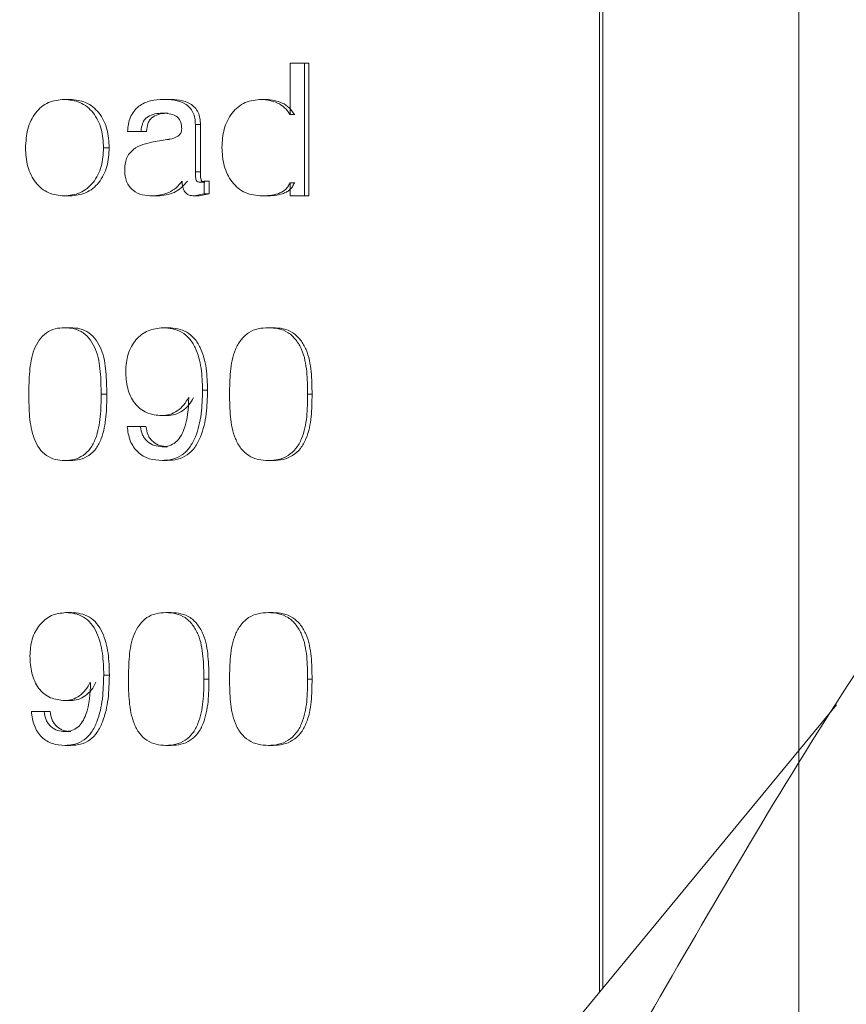
# Model space of a CAD drawing. Units: millimetres. Extents: x 115738 to 117093, y 4585 to 5901.
# Drawn here: x 116209 to 116215, y 4988 to 4996 of the extents above; entities that cross this region are included whole.
import ezdxf

# ---------------------------------------------------------------- set-up
doc = ezdxf.new("R2010")
doc.units = ezdxf.units.MM
doc.header["$LTSCALE"] = 5
doc.linetypes.add('CENTERX2', pattern=[20.32, 12.7, -2.54, 2.54, -2.54])
doc.layers.add('AM_0', color=7, linetype='CONTINUOUS', lineweight=25)

msp = doc.modelspace()

# ---------------------------------------------------------------- linework, layer by layer
at = {"layer": 'AM_0', "linetype": 'CENTERX2', "lineweight": 0}
msp.add_line((116214.733, 5330.904), (116214.733, 4900.7587), dxfattribs=at)
at = {"layer": 'AM_0', "color": 7, "linetype": 'Continuous', "lineweight": 15}
for p, q in [((116213.2343, 5002.9086), (116213.2343, 4988.5386)), ((116213.2593, 5002.9086), (116213.2593, 4988.5689)), ((116210.9073, 4995.5328), (116210.9073, 4995.1466)), ((116211.014, 4995.5328), (116210.9073, 4995.5328)), ((116211.014, 4994.5328), (116211.014, 4995.5328)), ((116211.0474, 4995.5328), (116211.014, 4995.5328)), ((116211.0474, 4994.5328), (116211.0474, 4995.5328)), ((116209.2502, 4995.26), (116209.2059, 4995.26)), ((116209.9918, 4995.26), (116209.952, 4995.26)), ((116210.7264, 4995.26), (116210.6911, 4995.26)), ((116209.9858, 4995.1561), (116209.946, 4995.1561)), ((116210.9073, 4995.1466), (116210.9047, 4995.1466)), ((116210.9387, 4995.1466), (116210.9047, 4995.1466)), ((116210.9413, 4995.1466), (116210.9387, 4995.1466)), ((116210.1931, 4994.7142), (116210.1931, 4995.0701)), ((116210.2314, 4995.0701), (116210.1931, 4995.0701)), ((116210.2314, 4994.7142), (116210.2314, 4995.0701)), ((116209.7843, 4995.0188), (116209.6834, 4995.0188)), ((116209.8251, 4995.0188), (116209.7248, 4995.0188)), ((116209.8251, 4995.0188), (116209.7843, 4995.0188)), ((116209.5447, 4994.8958), (116209.5022, 4994.8958)), ((116210.2314, 4994.7142), (116210.1931, 4994.7142)), ((116210.2588, 4994.6438), (116210.2265, 4994.6367)), ((116210.2646, 4994.6367), (116210.2265, 4994.6367)), ((116210.2588, 4994.5494), (116210.2588, 4994.6438)), ((116210.2967, 4994.6438), (116210.2588, 4994.6438)), ((116210.2967, 4994.5494), (116210.2967, 4994.6438)), ((116210.9073, 4994.631), (116210.9047, 4994.631)), ((116210.9387, 4994.631), (116210.9047, 4994.631)), ((116210.9073, 4994.631), (116210.9073, 4994.5328)), ((116210.9413, 4994.631), (116210.9387, 4994.631)), ((116209.2502, 4994.5328), (116209.2059, 4994.5328)), ((116209.9098, 4994.5328), (116209.8695, 4994.5328)), ((116210.1831, 4994.5328), (116210.2588, 4994.5494)), ((116210.2215, 4994.5328), (116210.1831, 4994.5328)), ((116210.2215, 4994.5328), (116210.2967, 4994.5494)), ((116210.2967, 4994.5494), (116210.2588, 4994.5494)), ((116210.7289, 4994.5328), (116210.6937, 4994.5328)), ((116211.014, 4994.5328), (116210.9073, 4994.5328)), ((116211.0474, 4994.5328), (116211.014, 4994.5328)), ((116209.2539, 4993.5404), (116209.2097, 4993.5404)), ((116209.9894, 4993.5404), (116209.9496, 4993.5404)), ((116210.7773, 4993.5404), (116210.7423, 4993.5404)), ((116209.5265, 4993.0398), (116209.4839, 4993.0398)), ((116210.2848, 4993.0702), (116210.2468, 4993.0702)), ((116211.071, 4993.0398), (116211.0378, 4993.0398)), ((116210.141, 4993.0154), (116210.1436, 4993.0126)), ((116209.9799, 4992.8781), (116209.94, 4992.8781)), ((116209.7806, 4992.7959), (116209.6798, 4992.7959)), ((116209.8214, 4992.7959), (116209.7212, 4992.7959)), ((116209.8214, 4992.7959), (116209.7806, 4992.7959)), ((116209.9823, 4992.6443), (116209.9425, 4992.6443)), ((116209.2539, 4992.5404), (116209.2097, 4992.5404)), ((116209.982, 4992.5404), (116209.9421, 4992.5404)), ((116210.7773, 4992.5404), (116210.7423, 4992.5404)), ((116209.2619, 4991.3948), (116209.2177, 4991.3948)), ((116210.011, 4991.3948), (116209.9713, 4991.3948)), ((116210.7773, 4991.3948), (116210.7423, 4991.3948)), ((116209.546, 4990.9246), (116209.5035, 4990.9246)), ((116210.2949, 4990.8941), (116210.257, 4990.8941)), ((116211.071, 4990.8941), (116211.0378, 4990.8941)), ((116209.4017, 4990.8698), (116209.4041, 4990.867)), ((116209.2528, 4990.7324), (116209.2085, 4990.7324)), ((116215.0175, 4990.6995), (116203.5626, 4976.8184)), ((116209.0555, 4990.6502), (116208.9588, 4990.6502)), ((116209.1007, 4990.6502), (116209.0046, 4990.6502)), ((116209.1007, 4990.6502), (116209.0555, 4990.6502)), ((116209.2552, 4990.4987), (116209.2109, 4990.4987)), ((116209.2548, 4990.3948), (116209.2105, 4990.3948)), ((116210.011, 4990.3948), (116209.9713, 4990.3948)), ((116210.7773, 4990.3948), (116210.7423, 4990.3948))]:
    msp.add_line(p, q, dxfattribs=at)
for points, knots in [([(116209.2059, 4995.26), (116209.1656, 4995.2561), (116209.1041, 4995.2502), (116209.034, 4995.2053), (116208.9889, 4995.1593), (116208.9541, 4995.1019), (116208.922, 4995.0143), (116208.9177, 4994.9432), (116208.9148, 4994.8958)], [0, 0, 0, 0, 0.22774, 0.347411, 0.468807, 0.594619, 0.729409, 1, 1, 1, 1]), ([(116209.5022, 4994.8958), (116209.4992, 4994.9433), (116209.4948, 4995.0142), (116209.4615, 4995.1018), (116209.4258, 4995.159), (116209.3796, 4995.205), (116209.3084, 4995.2496), (116209.2464, 4995.2559), (116209.2059, 4995.26)], [0, 0, 0, 0, 0.269114, 0.402511, 0.52956, 0.650779, 0.772067, 1, 1, 1, 1]), ([(116209.5447, 4994.8958), (116209.5418, 4994.9432), (116209.5373, 4995.0142), (116209.5043, 4995.1018), (116209.4688, 4995.159), (116209.4229, 4995.205), (116209.3521, 4995.2496), (116209.2904, 4995.2559), (116209.2502, 4995.26)], [0, 0, 0, 0, 0.269783, 0.403424, 0.530575, 0.651745, 0.7728, 1, 1, 1, 1]), ([(116209.952, 4995.26), (116209.9198, 4995.2582), (116209.8549, 4995.2545), (116209.7774, 4995.2205), (116209.7294, 4995.1725), (116209.7027, 4995.1262), (116209.6873, 4995.0737), (116209.6847, 4995.0371), (116209.6834, 4995.0188)], [0, 0, 0, 0, 0.237045, 0.475891, 0.601021, 0.731032, 0.864593, 1, 1, 1, 1]), ([(116210.1931, 4995.0701), (116210.1925, 4995.086), (116210.1914, 4995.1175), (116210.1772, 4995.1623), (116210.1511, 4995.2002), (116210.1052, 4995.2365), (116210.0356, 4995.2575), (116209.9798, 4995.2592), (116209.952, 4995.26)], [0, 0, 0, 0, 0.135323, 0.268652, 0.395737, 0.522686, 0.76264, 1, 1, 1, 1]), ([(116210.2314, 4995.0701), (116210.2309, 4995.086), (116210.2297, 4995.1174), (116210.2157, 4995.1623), (116210.1897, 4995.2001), (116210.1441, 4995.2365), (116210.0749, 4995.2575), (116210.0194, 4995.2592), (116209.9918, 4995.26)], [0, 0, 0, 0, 0.135797, 0.269529, 0.396824, 0.523743, 0.76324, 1, 1, 1, 1]), ([(116210.6911, 4995.26), (116210.649, 4995.256), (116210.585, 4995.2498), (116210.5123, 4995.2037), (116210.4663, 4995.1571), (116210.4318, 4995.1), (116210.3997, 4995.0141), (116210.3953, 4994.9449), (116210.3923, 4994.8984)], [0, 0, 0, 0, 0.236525, 0.35947, 0.481657, 0.607342, 0.73673, 1, 1, 1, 1]), ([(116210.9047, 4995.1466), (116210.8924, 4995.1644), (116210.8677, 4995.1999), (116210.7951, 4995.2466), (116210.7324, 4995.2547), (116210.6911, 4995.26)], [0, 0, 0, 0, 0.256512, 0.510993, 1, 1, 1, 1]), ([(116210.9387, 4995.1466), (116210.9264, 4995.1644), (116210.902, 4995.1998), (116210.8298, 4995.2466), (116210.7674, 4995.2547), (116210.7264, 4995.26)], [0, 0, 0, 0, 0.257073, 0.511634, 1, 1, 1, 1]), ([(116209.7843, 4995.0188), (116209.7865, 4995.0405), (116209.7898, 4995.0728), (116209.8111, 4995.1101), (116209.842, 4995.1359), (116209.8885, 4995.1532), (116209.9269, 4995.1552), (116209.946, 4995.1561)], [0, 0, 0, 0, 0.268891, 0.397757, 0.522988, 0.7628, 1, 1, 1, 1]), ([(116209.8251, 4995.0188), (116209.8273, 4995.0405), (116209.8305, 4995.0727), (116209.8517, 4995.1101), (116209.8824, 4995.1358), (116209.9287, 4995.1532), (116209.9669, 4995.1552), (116209.9858, 4995.1561)], [0, 0, 0, 0, 0.269732, 0.398828, 0.524036, 0.76342, 1, 1, 1, 1]), ([(116209.946, 4995.1561), (116209.9627, 4995.1556), (116209.9963, 4995.1544), (116210.0383, 4995.142), (116210.066, 4995.1201), (116210.0808, 4995.0976), (116210.0887, 4995.0705), (116210.0896, 4995.0516), (116210.0901, 4995.0411)], [0, 0, 0, 0, 0.237271, 0.476995, 0.604204, 0.73099, 0.851564, 1, 1, 1, 1]), ([(116210.0901, 4995.0411), (116210.0897, 4995.0344), (116210.0889, 4995.0225), (116210.0839, 4995.0059), (116210.074, 4994.9924), (116210.0482, 4994.9721), (116210.0186, 4994.9636), (116209.977, 4994.9561), (116209.9352, 4994.9509), (116209.8963, 4994.9434), (116209.8757, 4994.9394)], [0, 0, 0, 0, 0.077112, 0.137451, 0.198543, 0.267298, 0.513252, 0.54146, 0.756889, 1, 1, 1, 1]), ([(116208.9148, 4994.8958), (116208.9176, 4994.8484), (116208.9219, 4994.7776), (116208.9543, 4994.6903), (116208.9892, 4994.6332), (116209.0343, 4994.5873), (116209.1043, 4994.5425), (116209.1657, 4994.5366), (116209.2059, 4994.5328)], [0, 0, 0, 0, 0.270625, 0.404781, 0.531109, 0.652468, 0.772226, 1, 1, 1, 1]), ([(116209.2059, 4994.5328), (116209.2463, 4994.5369), (116209.3082, 4994.5432), (116209.3793, 4994.5875), (116209.4255, 4994.6335), (116209.4613, 4994.6904), (116209.4949, 4994.7777), (116209.4993, 4994.8484), (116209.5022, 4994.8958)], [0, 0, 0, 0, 0.227979, 0.349249, 0.470462, 0.598025, 0.730914, 1, 1, 1, 1]), ([(116209.2502, 4994.5328), (116209.2903, 4994.5369), (116209.3519, 4994.5432), (116209.4226, 4994.5875), (116209.4685, 4994.6335), (116209.5041, 4994.6905), (116209.5374, 4994.7777), (116209.5418, 4994.8484), (116209.5447, 4994.8958)], [0, 0, 0, 0, 0.227244, 0.348281, 0.469445, 0.597116, 0.730243, 1, 1, 1, 1]), ([(116209.8757, 4994.9394), (116209.8498, 4994.9336), (116209.7978, 4994.922), (116209.7351, 4994.8933), (116209.6956, 4994.8536), (116209.674, 4994.8154), (116209.6624, 4994.772), (116209.6615, 4994.7419), (116209.6611, 4994.7268)], [0, 0, 0, 0, 0.236955, 0.476584, 0.603113, 0.731227, 0.864681, 1, 1, 1, 1]), ([(116210.3923, 4994.8984), (116210.3954, 4994.8519), (116210.4001, 4994.782), (116210.4328, 4994.6955), (116210.4678, 4994.6374), (116210.5135, 4994.5897), (116210.5869, 4994.5431), (116210.6512, 4994.5369), (116210.6937, 4994.5328)], [0, 0, 0, 0, 0.261664, 0.392842, 0.518226, 0.641866, 0.763571, 1, 1, 1, 1]), ([(116209.6611, 4994.7268), (116209.6617, 4994.7118), (116209.6629, 4994.6828), (116209.6743, 4994.6409), (116209.6946, 4994.6041), (116209.7316, 4994.5649), (116209.7928, 4994.5371), (116209.844, 4994.5342), (116209.8695, 4994.5328)], [0, 0, 0, 0, 0.1386576, 0.269326, 0.3993792, 0.5252083, 0.7643194, 1, 1, 1, 1]), ([(116210.2265, 4994.6367), (116210.2222, 4994.637), (116210.2148, 4994.6376), (116210.2062, 4994.6412), (116210.2016, 4994.6461), (116210.1978, 4994.6533), (116210.1934, 4994.6762), (116210.1932, 4994.6975), (116210.1931, 4994.7142)], [0, 0, 0, 0, 0.132376, 0.230669, 0.280891, 0.337853, 0.482226, 1, 1, 1, 1]), ([(116210.2646, 4994.6367), (116210.2604, 4994.637), (116210.253, 4994.6376), (116210.2444, 4994.6412), (116210.2399, 4994.6461), (116210.2361, 4994.6533), (116210.2317, 4994.6762), (116210.2316, 4994.6975), (116210.2314, 4994.7142)], [0, 0, 0, 0, 0.131885, 0.229764, 0.279956, 0.336927, 0.481459, 1, 1, 1, 1]), ([(116209.8695, 4994.5328), (116209.9121, 4994.5374), (116209.9768, 4994.5445), (116210.0508, 4994.5933), (116210.0792, 4994.6275), (116210.0937, 4994.645)], [0, 0, 0, 0, 0.4862205, 0.7388602, 1, 1, 1, 1]), ([(116209.9098, 4994.5328), (116209.9521, 4994.5374), (116210.0165, 4994.5446), (116210.09, 4994.5933), (116210.1182, 4994.6276), (116210.1326, 4994.645)], [0, 0, 0, 0, 0.485651, 0.738373, 1, 1, 1, 1]), ([(116210.0937, 4994.645), (116210.0942, 4994.6305), (116210.0951, 4994.6085), (116210.1035, 4994.5812), (116210.1136, 4994.563), (116210.1279, 4994.5491), (116210.1506, 4994.5356), (116210.1702, 4994.5339), (116210.1831, 4994.5328)], [0, 0, 0, 0, 0.264245, 0.402889, 0.522794, 0.642948, 0.766551, 1, 1, 1, 1]), ([(116210.6937, 4994.5328), (116210.7343, 4994.535), (116210.7859, 4994.5378), (116210.8431, 4994.5604), (116210.8689, 4994.5784), (116210.8902, 4994.6019), (116210.8999, 4994.6212), (116210.9047, 4994.631)], [0, 0, 0, 0, 0.4889073, 0.6201025, 0.7391382, 0.8682367, 1, 1, 1, 1]), ([(116210.7289, 4994.5328), (116210.7694, 4994.535), (116210.8207, 4994.5378), (116210.8775, 4994.5604), (116210.9031, 4994.5784), (116210.9243, 4994.602), (116210.9339, 4994.6212), (116210.9387, 4994.631)], [0, 0, 0, 0, 0.488257, 0.61936, 0.738474, 0.867805, 1, 1, 1, 1]), ([(116209.2097, 4993.5404), (116209.1857, 4993.5392), (116209.1374, 4993.5369), (116209.068, 4993.5057), (116209.0149, 4993.4479), (116208.9645, 4993.3502), (116208.9418, 4993.2096), (116208.9405, 4993.0966), (116208.9399, 4993.0398)], [0, 0, 0, 0, 0.111373, 0.224718, 0.34486, 0.471341, 0.733837, 1, 1, 1, 1]), ([(116209.4839, 4993.0398), (116209.4832, 4993.0966), (116209.4817, 4993.2096), (116209.4583, 4993.3505), (116209.4066, 4993.4481), (116209.3524, 4993.5057), (116209.2823, 4993.5368), (116209.2337, 4993.5392), (116209.2097, 4993.5404)], [0, 0, 0, 0, 0.265109, 0.526917, 0.653631, 0.774488, 0.888587, 1, 1, 1, 1]), ([(116209.5265, 4993.0398), (116209.5258, 4993.0966), (116209.5243, 4993.2096), (116209.5011, 4993.3505), (116209.4497, 4993.448), (116209.3959, 4993.5057), (116209.3262, 4993.5368), (116209.2778, 4993.5392), (116209.2539, 4993.5404)], [0, 0, 0, 0, 0.265597, 0.527822, 0.654594, 0.775309, 0.889048, 1, 1, 1, 1]), ([(116209.9496, 4993.5404), (116209.9114, 4993.5363), (116209.8538, 4993.53), (116209.7871, 4993.4902), (116209.7439, 4993.4495), (116209.7096, 4993.3988), (116209.6762, 4993.3208), (116209.6716, 4993.2565), (116209.6686, 4993.2135)], [0, 0, 0, 0, 0.235081, 0.355135, 0.476486, 0.602236, 0.734138, 1, 1, 1, 1]), ([(116210.2468, 4993.0702), (116210.2453, 4993.1252), (116210.2424, 4993.2344), (116210.2076, 4993.3686), (116210.1516, 4993.46), (116210.0918, 4993.5098), (116210.022, 4993.5356), (116209.9734, 4993.5388), (116209.9496, 4993.5404)], [0, 0, 0, 0, 0.262436, 0.521417, 0.651123, 0.76836, 0.886081, 1, 1, 1, 1]), ([(116210.2848, 4993.0702), (116210.2833, 4993.1252), (116210.2804, 4993.2343), (116210.2458, 4993.3685), (116210.1902, 4993.4599), (116210.1308, 4993.5098), (116210.0613, 4993.5356), (116210.0131, 4993.5388), (116209.9894, 4993.5404)], [0, 0, 0, 0, 0.262981, 0.522383, 0.652129, 0.769181, 0.886527, 1, 1, 1, 1]), ([(116210.7423, 4993.5404), (116210.7165, 4993.5392), (116210.6647, 4993.5369), (116210.5901, 4993.5063), (116210.5321, 4993.4486), (116210.4774, 4993.3511), (116210.4523, 4993.2098), (116210.451, 4993.0966), (116210.4503, 4993.0398)], [0, 0, 0, 0, 0.1173163, 0.235457, 0.3574734, 0.4832142, 0.7402747, 1, 1, 1, 1]), ([(116211.0378, 4993.0398), (116211.037, 4993.0966), (116211.0354, 4993.2098), (116211.01, 4993.3514), (116210.9541, 4993.4487), (116210.8953, 4993.5063), (116210.8202, 4993.5368), (116210.7682, 4993.5392), (116210.7423, 4993.5404)], [0, 0, 0, 0, 0.258905, 0.515442, 0.641392, 0.763978, 0.882695, 1, 1, 1, 1]), ([(116211.071, 4993.0398), (116211.0702, 4993.0966), (116211.0686, 4993.2098), (116211.0433, 4993.3513), (116210.9878, 4993.4487), (116210.9294, 4993.5063), (116210.8548, 4993.5368), (116210.803, 4993.5392), (116210.7773, 4993.5404)], [0, 0, 0, 0, 0.25942, 0.516389, 0.642397, 0.764832, 0.883159, 1, 1, 1, 1]), ([(116209.6686, 4993.2135), (116209.6709, 4993.1702), (116209.6745, 4993.105), (116209.7032, 4993.0244), (116209.735, 4992.9711), (116209.7771, 4992.9285), (116209.8439, 4992.8875), (116209.9019, 4992.8818), (116209.94, 4992.8781)], [0, 0, 0, 0, 0.265791, 0.400493, 0.524477, 0.645972, 0.767567, 1, 1, 1, 1]), ([(116208.9399, 4993.0398), (116208.9404, 4992.983), (116208.9413, 4992.8701), (116208.9658, 4992.73), (116209.0142, 4992.6312), (116209.0696, 4992.5761), (116209.1374, 4992.5441), (116209.1857, 4992.5416), (116209.2097, 4992.5404)], [0, 0, 0, 0, 0.266156, 0.529008, 0.658033, 0.775071, 0.888613, 1, 1, 1, 1]), ([(116209.2097, 4992.5404), (116209.2337, 4992.5416), (116209.2823, 4992.5441), (116209.3507, 4992.5762), (116209.4076, 4992.6308), (116209.4566, 4992.73), (116209.4825, 4992.87), (116209.4835, 4992.983), (116209.4839, 4993.0398)], [0, 0, 0, 0, 0.111404, 0.225696, 0.343492, 0.472808, 0.734879, 1, 1, 1, 1]), ([(116209.2539, 4992.5404), (116209.2778, 4992.5416), (116209.3262, 4992.5441), (116209.3942, 4992.5763), (116209.4507, 4992.6309), (116209.4994, 4992.73), (116209.5252, 4992.87), (116209.5261, 4992.983), (116209.5265, 4993.0398)], [0, 0, 0, 0, 0.1109537, 0.2248782, 0.342525, 0.4719012, 0.7343885, 1, 1, 1, 1]), ([(116209.9421, 4992.5404), (116209.9684, 4992.542), (116210.0215, 4992.5452), (116210.0956, 4992.579), (116210.1552, 4992.6395), (116210.2089, 4992.7437), (116210.2418, 4992.8914), (116210.2451, 4993.0104), (116210.2468, 4993.0702)], [0, 0, 0, 0, 0.1144494, 0.2312274, 0.3463557, 0.4795352, 0.7384817, 1, 1, 1, 1]), ([(116209.982, 4992.5404), (116210.0081, 4992.542), (116210.0609, 4992.5452), (116210.1345, 4992.5791), (116210.1938, 4992.6396), (116210.2471, 4992.7437), (116210.2798, 4992.8914), (116210.2831, 4993.0104), (116210.2848, 4993.0702)], [0, 0, 0, 0, 0.113988, 0.230395, 0.345387, 0.478639, 0.737988, 1, 1, 1, 1]), ([(116210.4503, 4993.0398), (116210.4508, 4992.983), (116210.4519, 4992.8699), (116210.4787, 4992.7291), (116210.5314, 4992.6304), (116210.5917, 4992.5756), (116210.6647, 4992.5441), (116210.7165, 4992.5416), (116210.7423, 4992.5404)], [0, 0, 0, 0, 0.259697, 0.517106, 0.645322, 0.764402, 0.882688, 1, 1, 1, 1]), ([(116210.7423, 4992.5404), (116210.7682, 4992.5416), (116210.8203, 4992.5441), (116210.8936, 4992.5757), (116210.9551, 4992.63), (116211.0082, 4992.7292), (116211.0363, 4992.8698), (116211.0373, 4992.983), (116211.0378, 4993.0398)], [0, 0, 0, 0, 0.117289, 0.236126, 0.355849, 0.484298, 0.741106, 1, 1, 1, 1]), ([(116210.7773, 4992.5404), (116210.803, 4992.5416), (116210.8548, 4992.5441), (116210.9277, 4992.5758), (116210.9888, 4992.6301), (116211.0416, 4992.7292), (116211.0695, 4992.8698), (116211.0705, 4992.983), (116211.071, 4993.0398)], [0, 0, 0, 0, 0.1168133, 0.2352821, 0.3548386, 0.483353, 0.7405908, 1, 1, 1, 1]), ([(116209.94, 4992.8781), (116209.9604, 4992.8798), (116210.0019, 4992.8833), (116210.059, 4992.9131), (116210.1086, 4992.9568), (116210.1301, 4992.9957), (116210.141, 4993.0154)], [0, 0, 0, 0, 0.237344, 0.48346, 0.738094, 1, 1, 1, 1]), ([(116210.1436, 4993.0126), (116210.1396, 4992.9307), (116210.1347, 4992.8276), (116210.0832, 4992.7185), (116210.0455, 4992.6747), (116209.9965, 4992.6484), (116209.9603, 4992.6456), (116209.9425, 4992.6443)], [0, 0, 0, 0, 0.519068, 0.653434, 0.768652, 0.885708, 1, 1, 1, 1]), ([(116209.9799, 4992.8781), (116210.0001, 4992.8798), (116210.0414, 4992.8833), (116210.0982, 4992.9132), (116210.1475, 4992.9569), (116210.1688, 4992.9957), (116210.1797, 4993.0154)], [0, 0, 0, 0, 0.2368644, 0.4827183, 0.7375137, 1, 1, 1, 1]), ([(116209.6798, 4992.7959), (116209.6848, 4992.7595), (116209.6924, 4992.7052), (116209.7267, 4992.6419), (116209.76, 4992.6025), (116209.8005, 4992.5725), (116209.8607, 4992.546), (116209.9098, 4992.5426), (116209.9421, 4992.5404)], [0, 0, 0, 0, 0.266749, 0.397284, 0.522926, 0.642227, 0.764745, 1, 1, 1, 1]), ([(116209.9425, 4992.6443), (116209.9231, 4992.646), (116209.8838, 4992.6494), (116209.8395, 4992.6752), (116209.8113, 4992.7047), (116209.789, 4992.7418), (116209.784, 4992.774), (116209.7806, 4992.7959)], [0, 0, 0, 0, 0.2360411, 0.4776834, 0.6056546, 0.7333207, 1, 1, 1, 1]), ([(116209.9823, 4992.6443), (116209.963, 4992.646), (116209.924, 4992.6494), (116209.88, 4992.6753), (116209.8519, 4992.7047), (116209.8298, 4992.7418), (116209.8248, 4992.7741), (116209.8214, 4992.7959)], [0, 0, 0, 0, 0.235379, 0.476679, 0.604702, 0.732557, 1, 1, 1, 1]), ([(116213.603, 4988.3514), (116214.0756, 4989.1704), (116214.9408, 4990.6698), (116215.9373, 4992.0849), (116216.3895, 4992.727)], [0, 0, 0, 0, 0.546253, 1, 1, 1, 1]), ([(116209.2177, 4991.3948), (116209.181, 4991.3906), (116209.1254, 4991.3843), (116209.0615, 4991.3444), (116209.0202, 4991.3037), (116208.9873, 4991.253), (116208.9553, 4991.1749), (116208.951, 4991.1108), (116208.9481, 4991.0679)], [0, 0, 0, 0, 0.230196, 0.348757, 0.469707, 0.596039, 0.729515, 1, 1, 1, 1]), ([(116209.5035, 4990.9246), (116209.5021, 4990.9795), (116209.4993, 4991.0886), (116209.4659, 4991.2225), (116209.4121, 4991.314), (116209.3548, 4991.364), (116209.2874, 4991.3899), (116209.2406, 4991.3932), (116209.2177, 4991.3948)], [0, 0, 0, 0, 0.2659246, 0.5276347, 0.6576361, 0.7737621, 0.8890226, 1, 1, 1, 1]), ([(116209.546, 4990.9246), (116209.5446, 4990.9795), (116209.5418, 4991.0885), (116209.5087, 4991.2225), (116209.4552, 4991.3139), (116209.3982, 4991.364), (116209.3312, 4991.3899), (116209.2847, 4991.3932), (116209.2619, 4991.3948)], [0, 0, 0, 0, 0.266454, 0.52858, 0.658621, 0.77458, 0.889457, 1, 1, 1, 1]), ([(116209.9713, 4991.3948), (116209.9464, 4991.3936), (116209.8962, 4991.3912), (116209.824, 4991.3604), (116209.7683, 4991.3027), (116209.7156, 4991.2051), (116209.6916, 4991.064), (116209.6903, 4990.951), (116209.6896, 4990.8941)], [0, 0, 0, 0, 0.1146, 0.230535, 0.351676, 0.477705, 0.737261, 1, 1, 1, 1]), ([(116210.257, 4990.8941), (116210.2562, 4990.951), (116210.2547, 4991.0641), (116210.2302, 4991.2054), (116210.1762, 4991.3028), (116210.1196, 4991.3604), (116210.0468, 4991.3912), (116209.9963, 4991.3936), (116209.9713, 4991.3948)], [0, 0, 0, 0, 0.261799, 0.520752, 0.647001, 0.768779, 0.885379, 1, 1, 1, 1]), ([(116210.2949, 4990.8941), (116210.2941, 4990.951), (116210.2926, 4991.0641), (116210.2683, 4991.2053), (116210.2147, 4991.3027), (116210.1584, 4991.3604), (116210.086, 4991.3912), (116210.0358, 4991.3936), (116210.011, 4991.3948)], [0, 0, 0, 0, 0.262303, 0.521681, 0.647988, 0.769625, 0.885851, 1, 1, 1, 1]), ([(116210.7423, 4991.3948), (116210.7165, 4991.3936), (116210.6647, 4991.3912), (116210.5901, 4991.3607), (116210.5321, 4991.303), (116210.4774, 4991.2055), (116210.4523, 4991.0641), (116210.451, 4990.951), (116210.4503, 4990.8941)], [0, 0, 0, 0, 0.11732, 0.235459, 0.357474, 0.483174, 0.740232, 1, 1, 1, 1]), ([(116211.0378, 4990.8941), (116211.037, 4990.951), (116211.0354, 4991.0642), (116211.01, 4991.2058), (116210.9541, 4991.3031), (116210.8953, 4991.3607), (116210.8202, 4991.3912), (116210.7682, 4991.3936), (116210.7423, 4991.3948)], [0, 0, 0, 0, 0.258948, 0.515481, 0.641391, 0.763976, 0.882692, 1, 1, 1, 1]), ([(116211.071, 4990.8941), (116211.0702, 4990.951), (116211.0686, 4991.0641), (116211.0434, 4991.2057), (116210.9878, 4991.303), (116210.9294, 4991.3606), (116210.8548, 4991.3912), (116210.803, 4991.3936), (116210.7773, 4991.3948)], [0, 0, 0, 0, 0.259462, 0.516429, 0.642396, 0.76483, 0.883155, 1, 1, 1, 1]), ([(116208.9481, 4991.0679), (116208.9503, 4991.0246), (116208.9537, 4990.9596), (116208.9812, 4990.879), (116209.0116, 4990.8257), (116209.0519, 4990.7831), (116209.1158, 4990.7419), (116209.1718, 4990.7362), (116209.2085, 4990.7324)], [0, 0, 0, 0, 0.270326, 0.406731, 0.531436, 0.652568, 0.772624, 1, 1, 1, 1]), ([(116209.2105, 4990.3948), (116209.2358, 4990.3964), (116209.287, 4990.3996), (116209.3584, 4990.4337), (116209.4156, 4990.4942), (116209.4671, 4990.5984), (116209.4987, 4990.7459), (116209.5019, 4990.8648), (116209.5035, 4990.9246)], [0, 0, 0, 0, 0.1113663, 0.2257769, 0.3400801, 0.4737681, 0.7353168, 1, 1, 1, 1]), ([(116209.2548, 4990.3948), (116209.2799, 4990.3964), (116209.3309, 4990.3997), (116209.4019, 4990.4337), (116209.4587, 4990.4943), (116209.5099, 4990.5985), (116209.5412, 4990.7459), (116209.5444, 4990.8648), (116209.546, 4990.9246)], [0, 0, 0, 0, 0.110905, 0.22496, 0.339128, 0.472888, 0.734835, 1, 1, 1, 1]), ([(116209.6896, 4990.8941), (116209.6902, 4990.8373), (116209.6912, 4990.7244), (116209.7169, 4990.5839), (116209.7676, 4990.4851), (116209.8256, 4990.4302), (116209.8962, 4990.3984), (116209.9464, 4990.396), (116209.9713, 4990.3948)], [0, 0, 0, 0, 0.262683, 0.522557, 0.651137, 0.769297, 0.885401, 1, 1, 1, 1]), ([(116209.9713, 4990.3948), (116209.9963, 4990.396), (116210.0468, 4990.3985), (116210.1178, 4990.4303), (116210.1772, 4990.4848), (116210.2285, 4990.5839), (116210.2555, 4990.7242), (116210.2565, 4990.8373), (116210.257, 4990.8941)], [0, 0, 0, 0, 0.1146042, 0.231361, 0.350196, 0.4790029, 0.7382785, 1, 1, 1, 1]), ([(116210.011, 4990.3948), (116210.0358, 4990.396), (116210.0861, 4990.3985), (116210.1567, 4990.4304), (116210.2157, 4990.4848), (116210.2666, 4990.584), (116210.2935, 4990.7243), (116210.2944, 4990.8373), (116210.2949, 4990.8941)], [0, 0, 0, 0, 0.114143, 0.230527, 0.349205, 0.478073, 0.737774, 1, 1, 1, 1]), ([(116210.4503, 4990.8941), (116210.4508, 4990.8373), (116210.4519, 4990.7243), (116210.4787, 4990.5835), (116210.5314, 4990.4847), (116210.5917, 4990.4299), (116210.6647, 4990.3984), (116210.7165, 4990.396), (116210.7423, 4990.3948)], [0, 0, 0, 0, 0.259702, 0.517071, 0.645289, 0.764402, 0.882691, 1, 1, 1, 1]), ([(116210.7423, 4990.3948), (116210.7682, 4990.396), (116210.8203, 4990.3984), (116210.8936, 4990.4301), (116210.9551, 4990.4844), (116211.0082, 4990.5835), (116211.0363, 4990.7241), (116211.0373, 4990.8373), (116211.0378, 4990.8941)], [0, 0, 0, 0, 0.117294, 0.236135, 0.355864, 0.484278, 0.741141, 1, 1, 1, 1]), ([(116210.7773, 4990.3948), (116210.803, 4990.396), (116210.8548, 4990.3984), (116210.9277, 4990.4301), (116210.9888, 4990.4845), (116211.0416, 4990.5836), (116211.0695, 4990.7242), (116211.0705, 4990.8373), (116211.071, 4990.8941)], [0, 0, 0, 0, 0.116818, 0.2352916, 0.354853, 0.4833332, 0.7406256, 1, 1, 1, 1]), ([(116209.2085, 4990.7324), (116209.2281, 4990.7342), (116209.2682, 4990.7378), (116209.3231, 4990.7677), (116209.3708, 4990.8115), (116209.3913, 4990.8501), (116209.4017, 4990.8698)], [0, 0, 0, 0, 0.234082, 0.47861, 0.734327, 1, 1, 1, 1]), ([(116209.4041, 4990.867), (116209.4005, 4990.7852), (116209.3958, 4990.6824), (116209.3462, 4990.5731), (116209.3101, 4990.5293), (116209.263, 4990.5028), (116209.2281, 4990.5), (116209.2109, 4990.4987)], [0, 0, 0, 0, 0.524638, 0.659469, 0.774059, 0.888854, 1, 1, 1, 1]), ([(116209.2528, 4990.7324), (116209.2723, 4990.7342), (116209.3122, 4990.7378), (116209.3667, 4990.7677), (116209.4141, 4990.8115), (116209.4345, 4990.8501), (116209.4449, 4990.8698)], [0, 0, 0, 0, 0.233591, 0.477885, 0.733757, 1, 1, 1, 1]), ([(116208.9588, 4990.6502), (116208.9636, 4990.6139), (116208.9708, 4990.5599), (116209.0037, 4990.4965), (116209.0356, 4990.4571), (116209.0745, 4990.427), (116209.1322, 4990.4005), (116209.1795, 4990.397), (116209.2105, 4990.3948)], [0, 0, 0, 0, 0.271756, 0.403849, 0.529909, 0.648448, 0.769275, 1, 1, 1, 1]), ([(116209.2109, 4990.4987), (116209.1922, 4990.5004), (116209.1543, 4990.5038), (116209.1118, 4990.5298), (116209.0849, 4990.5591), (116209.0635, 4990.5964), (116209.0588, 4990.6285), (116209.0555, 4990.6502)], [0, 0, 0, 0, 0.231717, 0.470935, 0.59915, 0.728263, 1, 1, 1, 1]), ([(116209.2552, 4990.4987), (116209.2366, 4990.5004), (116209.1989, 4990.5038), (116209.1567, 4990.5298), (116209.1299, 4990.5591), (116209.1087, 4990.5964), (116209.104, 4990.6285), (116209.1007, 4990.6502)], [0, 0, 0, 0, 0.231052, 0.469939, 0.598195, 0.727508, 1, 1, 1, 1])]:
    msp.add_open_spline(points, degree=3, knots=knots, dxfattribs=at)

doc.saveas('drawing.dxf')
